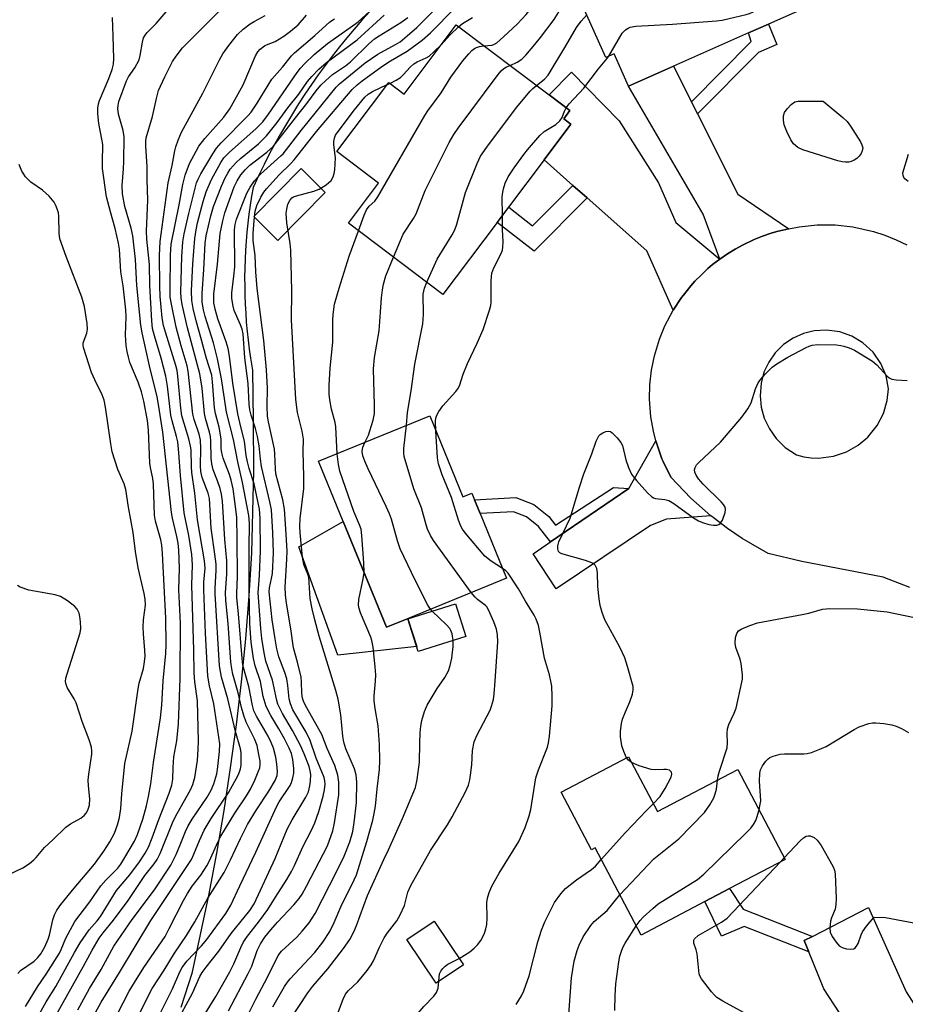
# Model space of a CAD drawing. Units: inches. Extents: x 1279763 to 1285763, y 517451 to 521452.
# Drawn here: x 1283056 to 1283278, y 518004 to 518250 of the extents above; entities that cross this region are included whole.
import ezdxf

# ---------------------------------------------------------------- set-up
doc = ezdxf.new("R2010")
doc.units = ezdxf.units.IN
doc.header["$MEASUREMENT"] = 0
for name, color, linetype in [('BLDG-Footprint', 5, 'Continuous'), ('CULTRL-Pad', 6, 'Continuous'), ('NTRL-Trees', 3, 'Continuous'), ('TRANS-Driveway', 251, 'Continuous'), ('TRANS-Non Street Sidewalk', 7, 'Continuous'), ('TRANS-Road', 130, 'Continuous'), ('Undefined', 1, 'Continuous')]:
    doc.layers.add(name, color=color, linetype=linetype)

msp = doc.modelspace()

# ---------------------------------------------------------------- linework, layer by layer
at = {"layer": 'BLDG-Footprint'}
for points, elevation in [([(1283249.73, 518280.68), (1283260.39, 518256.69), (1283243.86, 518249.34), (1283238.92, 518247.15), (1283220.1, 518238.79), (1283208.8, 518233.77), (1283205.18, 518241.91), (1283203.11, 518241), (1283196.54, 518255.79), (1283211.23, 518262.32), (1283207.25, 518271.28), (1283222.25, 518277.94), (1283225.76, 518270.03)], 320.45), ([(1283165.57, 518249.16), (1283188.93, 518231.59), (1283194.13, 518227.68), (1283192.57, 518225.6), (1283194.38, 518224.24), (1283187.67, 518215.33), (1283178.75, 518203.47), (1283175.88, 518199.65), (1283162.29, 518181.59), (1283138.58, 518199.42), (1283146.15, 518209.5), (1283135.67, 518217.38), (1283148.7, 518234.7), (1283152.53, 518231.82)], 317.98), ([(1283158.96, 518151.14), (1283167.27, 518130.86), (1283169.49, 518131.77), (1283170.17, 518130.09), (1283171.6, 518126.61), (1283178.22, 518110.45), (1283153.98, 518100.52), (1283148.14, 518098.13), (1283137.28, 518124.63), (1283131.1, 518139.73)], 319.86), ([(1283168.04, 518095.78), (1283156.11, 518092), (1283153.5, 518100.25), (1283165.43, 518104.03)], 329.27), ([(1283208.83, 518065.63), (1283216.06, 518051.89), (1283236.18, 518062.47), (1283248.04, 518039.92), (1283234.09, 518032.58), (1283227.92, 518029.34), (1283211.95, 518020.94), (1283200.46, 518042.78), (1283199.5, 518042.28), (1283191.91, 518056.73)], 327.69), ([(1283167.41, 518013.5), (1283160.57, 518008.9), (1283153.2, 518019.85), (1283160.05, 518024.45)], 321.85)]:
    msp.add_lwpolyline(points, close=True, dxfattribs=dict(at, elevation=elevation))
at = {"layer": 'CULTRL-Pad'}
for points in [[(1283132.79, 518207.16), (1283120.87, 518195.13), (1283114.85, 518201.09), (1283126.77, 518213.12)], [(1283137.28, 518124.63), (1283148.14, 518098.13), (1283153.98, 518100.52), (1283154.02, 518100.42), (1283153.5, 518100.25), (1283155.7, 518093.29), (1283135.94, 518091.13), (1283126.18, 518118.27)]]:
    msp.add_lwpolyline(points, close=True, dxfattribs=at)
at = {"layer": 'NTRL-Trees'}
msp.add_polyline3d([(1283143.93, 518252.49, 0), (1283141.97, 518250.32, 0), (1283140.04, 518248.12, 0), (1283138.16, 518245.88, 0), (1283136.31, 518243.62, 0), (1283134.51, 518241.32, 0), (1283132.74, 518238.98, 0), (1283131.02, 518236.62, 0), (1283129.34, 518234.23, 0), (1283127.69, 518231.81, 0), (1283126.1, 518229.36, 0), (1283124.54, 518226.89, 0), (1283123.03, 518224.38, 0), (1283121.56, 518221.85, 0), (1283120.14, 518219.3, 0), (1283118.76, 518216.72, 0), (1283117.43, 518214.12, 0), (1283116.14, 518211.49, 0), (1283114.71, 518208.43, 0), (1283114.32, 518206.2, 0), (1283113.97, 518203.96, 0), (1283113.65, 518201.72, 0), (1283113.38, 518199.47, 0), (1283113.15, 518197.21, 0), (1283112.95, 518194.95, 0), (1283112.8, 518192.69, 0), (1283112.69, 518190.43, 0), (1283112.61, 518188.16, 0), (1283112.57, 518185.9, 0), (1283112.58, 518183.63, 0), (1283112.62, 518181.37, 0), (1283112.7, 518179.1, 0), (1283112.83, 518176.84, 0), (1283112.99, 518174.58, 0), (1283113.19, 518172.32, 0), (1283113.43, 518170.07, 0), (1283113.71, 518167.82, 0), (1283114.03, 518165.57, 0), (1283114.51, 518162.61, 0), (1283114.75, 518149.97, 0), (1283114.76, 518137.33, 0), (1283114.32, 518116.8, 0), (1283113.63, 518105.98, 0), (1283112.75, 518095.19, 0), (1283111.68, 518084.4, 0), (1283110.42, 518073.64, 0), (1283108.98, 518062.91, 0), (1283107.35, 518052.19, 0), (1283105.53, 518041.51, 0), (1283103.53, 518030.87, 0), (1283099.34, 518011.33, 0), (1283096.54, 518002.79, 0)], dxfattribs=at)
at = {"layer": 'TRANS-Driveway'}
for points in [[(1283224.56, 518229.91), (1283226.11, 518226.84), (1283236.21, 518206.75), (1283248.97, 518198.03), (1283246, 518197.33), (1283244.54, 518196.91), (1283242.38, 518196.17), (1283240.27, 518195.32), (1283237.52, 518194.03), (1283235.52, 518192.94), (1283233.58, 518191.74), (1283231.7, 518190.45), (1283227.54, 518201.69), (1283208.8, 518233.77), (1283220.1, 518238.79)], [(1283231.7, 518190.45), (1283229.9, 518189.06), (1283228.73, 518188.08), (1283227.07, 518186.53), (1283225.47, 518184.9), (1283224.46, 518183.76), (1283222.55, 518181.4), (1283222.1, 518180.79), (1283220, 518177.62), (1283213.41, 518192.5), (1283198.46, 518205.76), (1283194.88, 518208.93), (1283187.67, 518215.33), (1283194.38, 518224.24), (1283192.57, 518225.6), (1283194.13, 518227.68), (1283188.93, 518231.59), (1283194.54, 518237.35), (1283206.45, 518225.11), (1283216.33, 518209.55), (1283220.66, 518199.58)], [(1283229.47, 518126.09), (1283218.33, 518125.21), (1283214.29, 518123.67), (1283190.65, 518107.77), (1283184.88, 518116.56), (1283189.21, 518119.51), (1283208.88, 518132.93), (1283215.67, 518144.84), (1283216.2, 518143.09), (1283217.19, 518140.34), (1283217.48, 518139.67), (1283219.4, 518135.73), (1283224.41, 518130.53)], [(1283292.6, 517995.64), (1283285.79, 517992.45), (1283279.13, 517988.99), (1283275.82, 517987.21), (1283274.18, 517986.28), (1283261.72, 518001.46), (1283257.74, 518007.44), (1283253.99, 518016.75), (1283252.86, 518019.56), (1283254.89, 518020.61), (1283268.97, 518027.87), (1283278.37, 518006.7), (1283281.63, 518001.63)]]:
    msp.add_lwpolyline(points, close=True, dxfattribs=at)
at = {"layer": 'TRANS-Non Street Sidewalk'}
for points in [[(1283226.11, 518226.84), (1283224.56, 518229.91), (1283239.51, 518245.01), (1283238.92, 518247.15), (1283243.86, 518249.34), (1283245.96, 518244.21), (1283241.37, 518242.27)], [(1283198.46, 518205.76), (1283185.17, 518192.4), (1283175.88, 518199.65), (1283178.76, 518203.47), (1283184.77, 518198.78), (1283194.88, 518208.93)], [(1283208.88, 518132.93), (1283189.21, 518119.51), (1283186.28, 518123.37), (1283183.26, 518125.79), (1283179.97, 518127.05), (1283171.6, 518126.61), (1283170.17, 518130.09), (1283180.53, 518130.64), (1283185.05, 518128.9), (1283188.84, 518125.87), (1283190.5, 518123.69), (1283205.04, 518133.2)], [(1283254.89, 518020.61), (1283252.86, 518019.56), (1283253.99, 518016.75), (1283237.76, 518023.1), (1283232.08, 518020.63), (1283227.92, 518029.34), (1283234.09, 518032.58), (1283237.52, 518027.39)]]:
    msp.add_lwpolyline(points, close=True, dxfattribs=at)
at = {"layer": 'TRANS-Road'}
msp.add_polyline3d([(1283279.36, 518108.1, 0), (1283272.62, 518110.71, 0), (1283252.28, 518114.61, 0), (1283243.79, 518116.63, 0), (1283237.33, 518120.38, 0), (1283233.62, 518122.9, 0), (1283230.04, 518125.61, 0), (1283229.47, 518126.09, 0), (1283224.41, 518130.53, 0), (1283219.4, 518135.73, 0), (1283217.48, 518139.67, 0), (1283217.19, 518140.34, 0), (1283216.2, 518143.09, 0), (1283215.67, 518144.84, 0), (1283215.03, 518147.31, 0), (1283214.41, 518150.91, 0), (1283214.09, 518155.28, 0), (1283214.17, 518158.93, 0), (1283214.57, 518162.56, 0), (1283215.29, 518166.14, 0), (1283216.56, 518170.34, 0), (1283217.94, 518173.72, 0), (1283220, 518177.62, 0), (1283222.1, 518180.79, 0), (1283222.55, 518181.4, 0), (1283224.46, 518183.76, 0), (1283225.47, 518184.9, 0), (1283227.07, 518186.53, 0), (1283228.73, 518188.08, 0), (1283229.9, 518189.06, 0), (1283231.7, 518190.45, 0), (1283233.58, 518191.74, 0), (1283235.52, 518192.94, 0), (1283237.52, 518194.03, 0), (1283240.27, 518195.32, 0), (1283242.38, 518196.17, 0), (1283244.54, 518196.91, 0), (1283246, 518197.33, 0), (1283248.97, 518198.03, 0), (1283251.56, 518198.55, 0), (1283256.06, 518199.02, 0), (1283260.58, 518199.01, 0), (1283265.08, 518198.53, 0), (1283270.24, 518197.38, 0), (1283273.1, 518196.44, 0), (1283275.9, 518195.3, 0), (1283278.61, 518193.98, 0)], dxfattribs=at)
msp.add_polyline3d([(1283254.6, 518140.61, 0), (1283256.46, 518140.55, 0), (1283260.17, 518141, 0), (1283263.41, 518142.09, 0), (1283266.39, 518143.77, 0), (1283268.77, 518145.77, 0), (1283271.12, 518148.67, 0), (1283272.7, 518151.71, 0), (1283273.67, 518154.99, 0), (1283273.99, 518157.91, 0), (1283273.36, 518161.18, 0), (1283272.07, 518164.25, 0), (1283270.1, 518167.08, 0), (1283267.55, 518169.46, 0), (1283264.75, 518171.13, 0), (1283261.77, 518172.18, 0), (1283258.45, 518172.64, 0), (1283255.33, 518172.44, 0), (1283252.66, 518171.77, 0), (1283250.06, 518170.62, 0), (1283247.66, 518168.99, 0), (1283245.59, 518166.95, 0), (1283243.94, 518164.6, 0), (1283242.76, 518162.07, 0), (1283242.02, 518159.32, 0), (1283241.78, 518156.17, 0), (1283242.06, 518153.34, 0), (1283242.84, 518150.52, 0), (1283244.11, 518147.85, 0), (1283245.8, 518145.44, 0), (1283248.1, 518143.2, 0), (1283250.93, 518141.33, 0), (1283252.75, 518140.87, 0)], close=True, dxfattribs=at)
at = {"layer": 'Undefined'}
for p, q in [((1283148.34, 518234.23, 314), (1283148.96, 518234.5, 314)), ((1283159.58, 518102.18, 318), (1283159.16, 518102.64, 318))]:
    msp.add_line(p, q, dxfattribs=at)
for points, elevation in [([(1283172.56, 518243.9), (1283174.55, 518244.11), (1283175.05, 518244.28), (1283175.76, 518244.7), (1283177.5, 518246.18), (1283180.95, 518249.44), (1283183.18, 518251.77), (1283184.25, 518253.08), (1283185.11, 518254.48), (1283188, 518261.02), (1283188.51, 518262.06), (1283189.1, 518263.01), (1283189.77, 518263.88), (1283190.6, 518264.75), (1283194.1, 518267.77), (1283196, 518268.95), (1283197.3, 518269.53), (1283201.56, 518270.79), (1283214.15, 518275.05), (1283215.18, 518275.27), (1283215.94, 518275.14)], 316), ([(1283179.11, 518238.98), (1283180.9, 518239.8), (1283182.05, 518240.56), (1283183.07, 518241.54), (1283185.33, 518244.23), (1283186.72, 518245.97), (1283190.14, 518250.55), (1283191.08, 518252.06), (1283193.2, 518256), (1283194.38, 518257.89), (1283195.43, 518259.17), (1283197.11, 518260.8), (1283198.25, 518261.73), (1283199.99, 518262.88), (1283201.18, 518263.5), (1283203.28, 518264.43), (1283204.92, 518265.01), (1283207.16, 518265.57), (1283208.57, 518265.84), (1283209.64, 518265.91)], 318), ([(1283203.87, 518241.33), (1283207.23, 518247.1), (1283208.01, 518247.92), (1283208.71, 518248.38), (1283209.22, 518248.6), (1283210.64, 518248.84), (1283219.81, 518249.36), (1283230.84, 518250.2), (1283232.31, 518250.38), (1283234.04, 518250.75), (1283238.32, 518251.78), (1283239.15, 518252.05), (1283239.86, 518252.39), (1283241.04, 518253.17), (1283247.88, 518258.32), (1283248.87, 518258.95), (1283249.9, 518259.4), (1283251.81, 518259.97), (1283253.82, 518260.17), (1283255.26, 518260.19), (1283258.96, 518259.91)], 322), ([(1283100.86, 517998.26), (1283105.38, 518005.5), (1283108.82, 518011.71), (1283109.85, 518013.73), (1283111.59, 518017.8), (1283112.23, 518019.09), (1283113.02, 518020.29), (1283116.29, 518024.5), (1283118.38, 518027.37), (1283120.28, 518030.48), (1283123.13, 518034.87), (1283124.28, 518036.84), (1283125.06, 518038.42), (1283127.15, 518043.08), (1283129.36, 518047.28), (1283130.19, 518049.06), (1283131.14, 518051.9), (1283132.22, 518055.74), (1283132.61, 518057.39), (1283132.72, 518058.78), (1283132.65, 518059.6), (1283132.47, 518060.42), (1283130.53, 518065.28), (1283128.98, 518069.74), (1283127.98, 518071.84), (1283124.68, 518077.4), (1283124.03, 518078.88), (1283123.75, 518080.18), (1283123.44, 518083.54), (1283123.16, 518085.2), (1283122.65, 518086.79), (1283121.13, 518090.68), (1283120.63, 518092.69), (1283120.2, 518095.25), (1283119.5, 518099.94), (1283118.71, 518106.97), (1283118.77, 518108.02), (1283119.34, 518110.35), (1283119.55, 518111.63), (1283119.79, 518116.79), (1283119.68, 518121.87), (1283119.29, 518127.53), (1283118.91, 518129.57), (1283116.83, 518138.39), (1283116.56, 518140.24), (1283116.22, 518143.58), (1283115.77, 518145.93), (1283115.27, 518147.96), (1283114.19, 518151.26), (1283113.89, 518152.63), (1283113.73, 518154.04), (1283113.45, 518159.23), (1283112.63, 518165.71), (1283112.19, 518171.72), (1283111.91, 518172.87), (1283111.53, 518173.99), (1283109.93, 518177.58), (1283109.67, 518178.66), (1283109.38, 518180.58), (1283109.35, 518181.97), (1283109.87, 518186.19), (1283110.08, 518188.5), (1283110.01, 518197.76), (1283110.16, 518199.1), (1283110.53, 518200.48), (1283113.14, 518206.95), (1283113.94, 518208.47), (1283115.02, 518210.07), (1283116.51, 518211.72), (1283121.65, 518216.29), (1283122.19, 518216.85), (1283126.73, 518222.7), (1283135.48, 518233.53), (1283136.37, 518234.38), (1283142.8, 518239.65), (1283145.95, 518241.81), (1283150.35, 518244.21), (1283151.56, 518244.95), (1283153.34, 518246.38), (1283155.76, 518248.55), (1283163.43, 518256.26)], 310), ([(1283083.11, 517995.14), (1283089.37, 518007.53), (1283092.37, 518012.13), (1283094.99, 518016.36), (1283098.03, 518020.82), (1283100.07, 518024.28), (1283103.31, 518030.2), (1283107.41, 518036.6), (1283109.06, 518039.78), (1283111.52, 518045.16), (1283113.32, 518048.7), (1283115.53, 518052.36), (1283118.67, 518057.01), (1283120.25, 518059.7), (1283120.73, 518060.92), (1283120.83, 518061.95), (1283120.67, 518063.83), (1283120.35, 518065.53), (1283119.77, 518067.81), (1283119.24, 518069.19), (1283118.48, 518070.8), (1283115.51, 518075.85), (1283114.86, 518077.2), (1283114.5, 518078.53), (1283113.59, 518083.25), (1283112.12, 518088.59), (1283111.92, 518090.28), (1283111, 518101.51), (1283110.61, 518105.46), (1283110.6, 518106.63), (1283110.8, 518110.86), (1283110.72, 518120.19), (1283110.58, 518125.73), (1283110.15, 518129.67), (1283109.67, 518132.79), (1283109.2, 518135.02), (1283108.77, 518136.39), (1283107.22, 518140.54), (1283106.84, 518141.86), (1283106.72, 518142.91), (1283106.66, 518145.28), (1283106.53, 518146.39), (1283106.15, 518148.27), (1283105.29, 518151.68), (1283105.04, 518153.12), (1283104.53, 518159.63), (1283104.31, 518161.32), (1283102.98, 518165.55), (1283101.63, 518170.74), (1283100.4, 518174.92), (1283099.7, 518178.04), (1283099.35, 518180.04), (1283099.26, 518182.52), (1283099.59, 518189.23), (1283100.05, 518195.58), (1283100.38, 518197.76), (1283100.78, 518199.55), (1283102.19, 518204.9), (1283102.96, 518207.32), (1283104.28, 518210.41), (1283106.61, 518214.66), (1283107.37, 518215.79), (1283108.76, 518217.25), (1283115.39, 518223.11), (1283117.14, 518224.84), (1283118.58, 518226.76), (1283125.73, 518237.25), (1283126.56, 518238.31), (1283127.54, 518239.36), (1283130.01, 518241.7), (1283133.37, 518244.46), (1283141.02, 518249.97), (1283146.61, 518255.03)], 304), ([(1283057.61, 518002.99), (1283060.64, 518007.99), (1283062.82, 518011.17), (1283066.16, 518016.38), (1283066.6, 518017.31), (1283067.74, 518020.2), (1283070, 518024.37), (1283073.75, 518029.25), (1283076.5, 518033.27), (1283077.77, 518034.74), (1283080.74, 518037.7), (1283081.55, 518038.74), (1283082.32, 518039.96), (1283084.93, 518044.47), (1283085.73, 518046.14), (1283087.05, 518049.99), (1283087.95, 518053.38), (1283088.48, 518055.7), (1283089.06, 518058.87), (1283089.74, 518064.19), (1283091.5, 518075.44), (1283091.85, 518078.59), (1283092.14, 518084.65), (1283092.84, 518091.58), (1283092.9, 518093.82), (1283092.84, 518100.38), (1283092.01, 518116.59), (1283091.83, 518118.68), (1283091.59, 518120.04), (1283090.22, 518124.71), (1283089.95, 518126.2), (1283089.7, 518134.02), (1283089.55, 518135.42), (1283089, 518138.14), (1283088.84, 518139.29), (1283088.45, 518147.55), (1283088.22, 518149.96), (1283087.31, 518154.85), (1283086.73, 518157.14), (1283085.88, 518159.61), (1283083.83, 518164.49), (1283083.42, 518165.85), (1283083.09, 518167.29), (1283082.9, 518168.74), (1283082.72, 518171.37), (1283082.86, 518176.01), (1283082.82, 518177.74), (1283082.16, 518183.77), (1283081.56, 518187.28), (1283081.19, 518192.89), (1283080.92, 518194.45), (1283080.09, 518198.11), (1283078.91, 518202.26), (1283077.98, 518206.03), (1283076.96, 518213.13), (1283076.92, 518214.72), (1283077.01, 518219.13), (1283076.81, 518220.54), (1283076.02, 518224.47), (1283075.78, 518226.84), (1283075.75, 518228.32), (1283075.9, 518229.37), (1283076.15, 518230.18), (1283078.55, 518235.76), (1283079.35, 518237.94), (1283079.69, 518239.31), (1283079.76, 518240.71), (1283079.65, 518246.37), (1283079.41, 518251.04)], 292), ([(1283061.18, 518001.18), (1283062.82, 518004.17), (1283065.21, 518008.01), (1283069.91, 518016.6), (1283071.32, 518018.97), (1283073.6, 518022.22), (1283075.64, 518024.51), (1283076.47, 518025.62), (1283080.48, 518032.08), (1283083.81, 518036.02), (1283086.19, 518039.27), (1283087.63, 518041.45), (1283088.43, 518043), (1283089.39, 518045.29), (1283091.06, 518049.95), (1283093.67, 518056.54), (1283094.32, 518058.52), (1283094.57, 518060.02), (1283094.66, 518062.92), (1283094.85, 518065.6), (1283095.55, 518069.67), (1283096.01, 518073.93), (1283096.44, 518085.23), (1283096.47, 518099.11), (1283096.07, 518107.51), (1283096.22, 518112.92), (1283096.05, 518117.47), (1283095.88, 518119.17), (1283095.59, 518120.87), (1283094.52, 518125.44), (1283094.26, 518126.89), (1283092.1, 518147.02), (1283091.01, 518153.98), (1283090.61, 518155.93), (1283088.7, 518163.68), (1283086.87, 518171.97), (1283086.52, 518173.9), (1283085.53, 518183.8), (1283085.2, 518190.3), (1283084.57, 518196.31), (1283084.16, 518198.23), (1283082.53, 518203.6), (1283081.93, 518206.78), (1283081.87, 518208.92), (1283082.23, 518213.08), (1283082.31, 518214.88), (1283082.34, 518221.1), (1283082.1, 518222.66), (1283080.98, 518226.78), (1283080.79, 518228.21), (1283080.84, 518228.94), (1283081.06, 518229.94), (1283082.92, 518235.15), (1283083.43, 518236.12), (1283085.08, 518238.43), (1283086.09, 518240.41), (1283086.38, 518241.49), (1283086.93, 518244.86), (1283087.25, 518245.91), (1283087.64, 518246.61), (1283088.16, 518247.25), (1283090.36, 518249.52), (1283093.41, 518252.99)], 294), ([(1283065.46, 518001.17), (1283072.19, 518013.15), (1283074.31, 518017.14), (1283076.13, 518020.14), (1283077.08, 518021.46), (1283079.68, 518024.7), (1283083.36, 518029.64), (1283087.58, 518035.89), (1283089.93, 518038.83), (1283090.65, 518039.87), (1283091.4, 518041.42), (1283094.66, 518049.46), (1283095.65, 518051.42), (1283099.02, 518057.37), (1283099.6, 518058.73), (1283100.1, 518060.41), (1283100.78, 518064.68), (1283100.95, 518067.54), (1283100.97, 518069.57), (1283100.77, 518079.66), (1283100.09, 518084.47), (1283099.93, 518086.73), (1283099.83, 518092.41), (1283099.31, 518108.64), (1283099.5, 518113.75), (1283099.37, 518116.35), (1283098.58, 518121.14), (1283097.62, 518125.55), (1283097.42, 518126.8), (1283096.49, 518136.17), (1283096.11, 518141.88), (1283095.8, 518144.64), (1283095.53, 518145.93), (1283094.41, 518149.91), (1283094.11, 518151.28), (1283093.24, 518158.57), (1283092.79, 518161.08), (1283091.66, 518165.6), (1283089.94, 518171.19), (1283089.51, 518173.03), (1283089.33, 518174.97), (1283088.8, 518183.85), (1283088.74, 518189.05), (1283088.07, 518195.44), (1283087.99, 518197.46), (1283088.28, 518205.24), (1283088.14, 518210.42), (1283088.13, 518213.67), (1283087.8, 518218.78), (1283087.8, 518219.95), (1283087.9, 518220.82), (1283089.45, 518226.21), (1283090.44, 518230.72), (1283091, 518232.71), (1283092.57, 518236.15), (1283094.47, 518239.96), (1283095.39, 518241.36), (1283097.03, 518243.38), (1283106.22, 518252.6)], 296), ([(1283070.74, 518002.16), (1283072.23, 518004.92), (1283073.69, 518007.5), (1283076.6, 518012.29), (1283079.75, 518018.18), (1283084.4, 518024.82), (1283090, 518032.24), (1283094.03, 518038.48), (1283095.4, 518041.15), (1283096.6, 518044.01), (1283097.72, 518046.93), (1283098.4, 518048.36), (1283099.42, 518049.99), (1283103.2, 518055.55), (1283104.18, 518057.23), (1283104.84, 518058.83), (1283105.58, 518061.33), (1283105.78, 518062.49), (1283106.25, 518066.93), (1283106.32, 518068.93), (1283104.84, 518078.94), (1283103.72, 518083.41), (1283103.36, 518085.84), (1283102.75, 518096.65), (1283102.3, 518107.48), (1283102.33, 518109.4), (1283102.66, 518112.93), (1283102.54, 518114.79), (1283100.78, 518125.08), (1283100.11, 518131.75), (1283099.3, 518136.9), (1283099.21, 518138.37), (1283099.13, 518142.59), (1283099.03, 518143.53), (1283098.6, 518145.39), (1283096.82, 518151.11), (1283096.55, 518153.08), (1283095.86, 518161.07), (1283095.67, 518162.53), (1283095.36, 518163.77), (1283092.7, 518172.12), (1283092.25, 518173.77), (1283091.92, 518175.7), (1283091.39, 518181.05), (1283091.28, 518183.67), (1283091.25, 518191.31), (1283091.39, 518194.81), (1283093.44, 518209.59), (1283094.41, 518213.92), (1283095.03, 518217.55), (1283095.3, 518218.6), (1283095.89, 518220.26), (1283096.77, 518222.23), (1283102.12, 518232.06), (1283106.23, 518240.44), (1283107.14, 518241.9), (1283108.61, 518244), (1283110.8, 518246.72), (1283112.24, 518248.06), (1283113.99, 518249.46), (1283114.96, 518250.05), (1283117.73, 518251.52)], 298), ([(1283075.2, 518001.51), (1283076.62, 518004.1), (1283081.23, 518011.57), (1283089.03, 518024.57), (1283099.23, 518039.92), (1283099.87, 518041.24), (1283101.23, 518044.69), (1283102.45, 518047.24), (1283104.22, 518050.14), (1283108.57, 518056.74), (1283110.94, 518061.06), (1283111.3, 518061.84), (1283111.56, 518062.65), (1283111.69, 518063.5), (1283111.73, 518065.24), (1283111.68, 518066.7), (1283111.54, 518067.67), (1283110.26, 518071.95), (1283108.33, 518080.15), (1283106.78, 518085.63), (1283106.28, 518088.42), (1283105.2, 518106.48), (1283105.19, 518107.95), (1283105.43, 518112.33), (1283105.4, 518113.97), (1283105.14, 518116.42), (1283104.21, 518122.94), (1283103.73, 518130.4), (1283103.4, 518131.78), (1283101.93, 518135.7), (1283101.55, 518137.16), (1283101.47, 518138.56), (1283101.6, 518142.97), (1283101.48, 518145.02), (1283101.15, 518146.54), (1283099.94, 518150.19), (1283099.59, 518151.58), (1283098.44, 518162.35), (1283098.13, 518163.67), (1283096.66, 518168.67), (1283095.38, 518173.39), (1283094.21, 518179.12), (1283093.94, 518180.89), (1283093.89, 518182.75), (1283094.02, 518191.44), (1283094.16, 518194.15), (1283096.13, 518204.03), (1283097.06, 518209.14), (1283097.65, 518211.5), (1283098.76, 518214.37), (1283100.4, 518217.54), (1283101.11, 518218.74), (1283102.62, 518220.68), (1283107.39, 518226.05), (1283108.86, 518228.14), (1283112.2, 518234.13), (1283115.33, 518241.43), (1283115.89, 518242.43), (1283116.45, 518243.07), (1283117.56, 518243.95), (1283118.04, 518244.19), (1283120.23, 518244.97), (1283122.4, 518246.33), (1283124.04, 518247.55), (1283125.96, 518249.18), (1283128.1, 518251.6)], 300), ([(1283091.23, 518000.92), (1283094.46, 518007.44), (1283096.31, 518011.68), (1283096.89, 518012.84), (1283098.12, 518014.43), (1283101.74, 518018.26), (1283103.11, 518019.84), (1283107.84, 518026.36), (1283109.15, 518028.43), (1283111.35, 518033.31), (1283115.38, 518041.74), (1283120.56, 518053.08), (1283121.26, 518054.33), (1283123.97, 518058.44), (1283124.34, 518059.23), (1283124.67, 518060.37), (1283124.88, 518061.53), (1283124.89, 518062.67), (1283124.65, 518064.95), (1283124.31, 518066.49), (1283123.75, 518067.81), (1283122.55, 518070.17), (1283121.16, 518072.66), (1283119.15, 518075.97), (1283117.97, 518078.28), (1283117.25, 518080.75), (1283116.51, 518084.55), (1283115.21, 518088.45), (1283114.76, 518090.32), (1283114.2, 518094.35), (1283113.89, 518098.99), (1283113.69, 518107.35), (1283113.67, 518117.97), (1283113.76, 518124.19), (1283113.65, 518126.13), (1283112.06, 518134.42), (1283110.88, 518139.6), (1283109.75, 518145.2), (1283108.06, 518152.09), (1283107.5, 518155.44), (1283106.79, 518160.41), (1283105.75, 518165.42), (1283104.75, 518169.44), (1283102.7, 518176.02), (1283102.24, 518177.7), (1283101.94, 518179.63), (1283101.9, 518181.83), (1283102.34, 518187.86), (1283102.66, 518194.41), (1283102.89, 518196.3), (1283104.13, 518201.32), (1283104.79, 518203.62), (1283106.78, 518208.75), (1283107.69, 518210.8), (1283108.33, 518211.98), (1283108.96, 518212.95), (1283110.47, 518214.68), (1283111.55, 518215.67), (1283116.07, 518219.33), (1283118.07, 518221.34), (1283120.72, 518224.72), (1283123.4, 518228.38), (1283126.18, 518231.78), (1283128.36, 518234.96), (1283129.43, 518236.26), (1283131.21, 518238.08), (1283133.13, 518239.76), (1283140.75, 518245.42), (1283147.56, 518251.62)], 306), ([(1283095.23, 517998.53), (1283099.53, 518006.38), (1283101.36, 518010.53), (1283101.94, 518011.55), (1283102.91, 518012.9), (1283106.13, 518016.91), (1283109.19, 518021.36), (1283113.85, 518027.08), (1283115, 518028.73), (1283120.2, 518040.1), (1283123.24, 518047.47), (1283124.47, 518049.79), (1283127.94, 518055.49), (1283128.54, 518056.83), (1283128.95, 518058.39), (1283129.08, 518059.51), (1283129.13, 518061.23), (1283129.03, 518062.09), (1283128.74, 518063.2), (1283127.53, 518066.38), (1283126.59, 518068.44), (1283124.57, 518072.26), (1283122.1, 518076.46), (1283120.93, 518078.86), (1283120.56, 518080.08), (1283119.99, 518082.97), (1283119.53, 518084.85), (1283117.9, 518089.63), (1283117.46, 518091.74), (1283116.88, 518095.34), (1283116.59, 518097.83), (1283116, 518106.77), (1283116.29, 518111.06), (1283116.51, 518117.28), (1283116.49, 518125.48), (1283116.32, 518127.77), (1283114.97, 518134.12), (1283113.73, 518137.95), (1283113.28, 518139.59), (1283112.98, 518141.22), (1283112.52, 518144.8), (1283111.58, 518148.36), (1283110.86, 518151.67), (1283109.63, 518159.34), (1283108.78, 518166.12), (1283108.45, 518168.06), (1283107.97, 518169.68), (1283105.85, 518175.42), (1283105.16, 518177.87), (1283104.85, 518179.51), (1283104.85, 518181.67), (1283105.75, 518189.16), (1283106.46, 518196.86), (1283107.09, 518200.05), (1283107.64, 518202.05), (1283109.93, 518208.56), (1283110.69, 518210.1), (1283111.63, 518211.57), (1283112.71, 518212.86), (1283113.9, 518214), (1283118.14, 518217.25), (1283119.7, 518218.68), (1283125.28, 518225.9), (1283128.15, 518229.46), (1283130.47, 518232.63), (1283131.7, 518234.08), (1283132.91, 518235.26), (1283134.63, 518236.73), (1283137.82, 518238.9), (1283139.13, 518239.92), (1283143.72, 518244.39), (1283145.15, 518245.64), (1283146.3, 518246.41), (1283151.73, 518249.74), (1283153.5, 518251.01)], 308), ([(1283108.51, 518001.92), (1283113.48, 518011.3), (1283114.36, 518013.17), (1283115.71, 518017.03), (1283116.56, 518018.75), (1283117.61, 518020.37), (1283119.1, 518022.26), (1283120.82, 518024.2), (1283124.89, 518028.48), (1283126.22, 518030.1), (1283126.99, 518031.23), (1283128.08, 518033.16), (1283133.34, 518043.3), (1283134.7, 518047.09), (1283135.11, 518049.11), (1283136.17, 518056.08), (1283136.16, 518059.31), (1283135.95, 518061.03), (1283135.2, 518063.46), (1283133.29, 518067.75), (1283131.9, 518071.24), (1283127.86, 518078.51), (1283127.36, 518079.56), (1283127.11, 518080.3), (1283126.88, 518081.58), (1283126.86, 518084.47), (1283126.73, 518085.64), (1283125.82, 518089.38), (1283124.8, 518092.97), (1283124.12, 518097.7), (1283123.06, 518104.17), (1283122.83, 518106.25), (1283122.77, 518108.14), (1283123.18, 518115.16), (1283123.19, 518117.16), (1283123, 518121.48), (1283122.55, 518127.7), (1283122.18, 518130.03), (1283120.43, 518136.63), (1283120.27, 518137.88), (1283120.15, 518141.56), (1283120.04, 518142.75), (1283118.53, 518149.62), (1283118.29, 518151.03), (1283118.18, 518153.56), (1283118.33, 518158.06), (1283118.03, 518162.69), (1283117.35, 518170.03), (1283115.69, 518183.03), (1283115.38, 518187.26), (1283115.22, 518191.31), (1283114.75, 518195.14), (1283114.69, 518196.88), (1283114.94, 518200.12), (1283115.21, 518202.46), (1283115.61, 518203.87), (1283116.63, 518205.95), (1283117.38, 518207.18), (1283118.01, 518208.02), (1283121.23, 518211.59), (1283124.06, 518214.34), (1283124.97, 518215.33), (1283130.61, 518222.41), (1283139.55, 518232.97), (1283140.74, 518234.12), (1283142.03, 518235.17), (1283146.94, 518238.73), (1283149.12, 518240.14), (1283153.34, 518242.54), (1283157.08, 518245.34), (1283159.17, 518247.15), (1283165.34, 518253.41)], 312), ([(1283166.17, 518248.71), (1283167.2, 518249.51), (1283169.67, 518251.05)], 314), ([(1283185.76, 518233.98), (1283187.72, 518235.53), (1283188.64, 518236.58), (1283193.12, 518243.94), (1283195.73, 518248.48), (1283196.93, 518250.06), (1283198.35, 518251.71)], 320), ([(1283079, 517997.96), (1283083.62, 518006.87), (1283084.93, 518009.08), (1283087.28, 518012.78), (1283092.61, 518020.55), (1283093.69, 518022.56), (1283097.24, 518029.64), (1283098.22, 518031.39), (1283099.45, 518033.21), (1283101.55, 518035.94), (1283103.1, 518038.28), (1283103.75, 518039.54), (1283105.87, 518044.24), (1283106.63, 518045.72), (1283110.14, 518051.51), (1283113.06, 518055.83), (1283114.04, 518057.48), (1283115.14, 518059.75), (1283116, 518061.85), (1283116.35, 518062.91), (1283116.47, 518063.72), (1283116.45, 518064.55), (1283116.17, 518066.24), (1283115.68, 518068.47), (1283115.07, 518070.12), (1283112.98, 518074.36), (1283112.34, 518076), (1283111.75, 518077.96), (1283110.91, 518081.68), (1283109.61, 518086.36), (1283109.32, 518087.7), (1283109.13, 518089.4), (1283108.48, 518099.07), (1283107.83, 518104.83), (1283107.8, 518106.82), (1283108.09, 518111.41), (1283108.08, 518114.76), (1283107.59, 518120.09), (1283107.02, 518129.72), (1283106.74, 518131.47), (1283106.41, 518132.9), (1283105.77, 518134.82), (1283104.71, 518137.58), (1283104.32, 518139.12), (1283104.18, 518140.51), (1283104.1, 518144.82), (1283104.01, 518145.96), (1283103.77, 518147.08), (1283102.76, 518150.45), (1283102.47, 518151.75), (1283101.89, 518158.08), (1283101.37, 518161.63), (1283098.25, 518173.24), (1283096.94, 518179.01), (1283096.64, 518180.73), (1283096.58, 518182.12), (1283096.83, 518191.08), (1283097.1, 518194.77), (1283097.43, 518196.81), (1283098.54, 518201.85), (1283100.52, 518209.54), (1283100.9, 518210.5), (1283101.59, 518211.78), (1283104.57, 518216.81), (1283105.52, 518218.28), (1283106.66, 518219.55), (1283113.35, 518226.34), (1283114.18, 518227.27), (1283115.75, 518229.57), (1283119.41, 518235.53), (1283122.08, 518238.56), (1283124.28, 518241.4), (1283125.11, 518242.18), (1283130.2, 518246.47), (1283133.9, 518249.91), (1283135.06, 518250.72)], 302), ([(1283161.8, 518244.14), (1283164.13, 518246.7), (1283166.17, 518248.71)], 314), ([(1283141.13, 518197.5), (1283142.51, 518201.45), (1283143.09, 518202.77), (1283143.76, 518203.7), (1283145.17, 518204.99), (1283146, 518206.05), (1283157.78, 518226.45), (1283158.52, 518227.58), (1283161.8, 518232.14), (1283164.27, 518236.07), (1283167.28, 518240.13), (1283168.76, 518241.92), (1283169.55, 518242.75), (1283170.21, 518243.26), (1283170.7, 518243.51), (1283171.43, 518243.74), (1283172.56, 518243.9)], 316), ([(1283148.96, 518234.5), (1283150.58, 518235.27), (1283151.67, 518235.98), (1283152.43, 518236.69), (1283154.03, 518238.59), (1283154.95, 518239.37), (1283155.8, 518239.87), (1283158.1, 518240.87), (1283158.8, 518241.32), (1283160.07, 518242.45), (1283161.8, 518244.14)], 314), ([(1283193.19, 518228.39), (1283193.96, 518229.4), (1283197.59, 518233.31), (1283201.28, 518238.18), (1283203.38, 518240.65), (1283203.87, 518241.33)], 322), ([(1283149.85, 518190.94), (1283152.31, 518196.71), (1283154.87, 518200.58), (1283155.59, 518201.79), (1283157.86, 518207.64), (1283163.88, 518219.64), (1283164.99, 518221.7), (1283166.08, 518223.3), (1283176.12, 518236.76), (1283176.92, 518237.64), (1283177.57, 518238.22), (1283178.24, 518238.62), (1283179.11, 518238.98)], 318), ([(1283113.48, 518001.01), (1283115.39, 518004.84), (1283118.32, 518010.42), (1283120.96, 518015.84), (1283121.81, 518016.92), (1283125.65, 518020.44), (1283127.02, 518021.88), (1283128.72, 518024.04), (1283130.22, 518026.37), (1283135.71, 518036.99), (1283137.5, 518040.69), (1283138.95, 518044.29), (1283139.67, 518046.87), (1283140.04, 518049.13), (1283140.59, 518054.14), (1283140.69, 518059.28), (1283140.53, 518061.14), (1283140.08, 518062.63), (1283137.98, 518067.66), (1283137.45, 518069.3), (1283137.18, 518070.81), (1283136.67, 518076.14), (1283135.99, 518080.05), (1283135.4, 518082.26), (1283131.27, 518095.85), (1283130.16, 518099.97), (1283129.5, 518102.78), (1283129.03, 518105.32), (1283128.66, 518110.65), (1283128.45, 518111.46), (1283127.45, 518113.82), (1283127.1, 518115.69), (1283126.46, 518121.79), (1283126.39, 518123.41), (1283126.5, 518125.41), (1283127.38, 518132.95), (1283127.39, 518135.92), (1283127.22, 518142.16), (1283127.29, 518145.29), (1283127.03, 518147.27), (1283125.82, 518151.94), (1283125.42, 518155.27), (1283124.34, 518175.22), (1283124.38, 518182.45), (1283124.19, 518192.64), (1283124, 518194.37), (1283123.14, 518199.55), (1283122.98, 518201.95), (1283123.11, 518202.98), (1283123.43, 518204.18), (1283123.87, 518205.14), (1283124.41, 518205.76), (1283124.85, 518206.03), (1283125.59, 518206.33), (1283129.88, 518207.5), (1283131.29, 518207.99), (1283132.98, 518209.05), (1283134.25, 518210.16), (1283134.8, 518211.07), (1283135.02, 518211.91), (1283135.14, 518212.8), (1283135.33, 518215.8), (1283134.93, 518219.05), (1283134.91, 518219.92), (1283135.06, 518220.77), (1283135.39, 518221.54), (1283136, 518222.45), (1283140.1, 518227.85), (1283142.74, 518231.07), (1283143.53, 518231.77), (1283144.64, 518232.49), (1283148.34, 518234.23)], 314), ([(1283158.23, 518184.65), (1283160.85, 518190.42), (1283164.59, 518196.49), (1283165.29, 518197.8), (1283165.75, 518199.19), (1283167.91, 518207.15), (1283170.89, 518214.42), (1283171.74, 518216.24), (1283173.28, 518218.53), (1283180.71, 518228.49), (1283184.18, 518232.55), (1283184.8, 518233.18), (1283185.76, 518233.98)], 320), ([(1283177.2, 518201.41), (1283177.17, 518206.05), (1283177.26, 518207.21), (1283177.46, 518208.06), (1283177.92, 518209.45), (1283178.64, 518211.05), (1283180.1, 518213.31), (1283182.54, 518216.7), (1283183.47, 518217.86), (1283186.61, 518221.42), (1283187.68, 518222.4), (1283190.62, 518224.19), (1283191.6, 518225.08), (1283192.14, 518225.94), (1283192.73, 518227.54), (1283193.19, 518228.39)], 322), ([(1283278.88, 518209.89), (1283278.09, 518210.54), (1283277.82, 518210.93), (1283277.65, 518211.38), (1283277.6, 518212.09), (1283278.99, 518216.74)], 324), ([(1283055.68, 518011.3), (1283056.39, 518012.04), (1283059.77, 518014.36), (1283060.74, 518015.29), (1283061.44, 518016.2), (1283062.47, 518018), (1283063.35, 518019.87), (1283063.68, 518020.95), (1283064.49, 518024.74), (1283064.93, 518026), (1283065.51, 518027.17), (1283066.5, 518028.59), (1283069.81, 518032.72), (1283074.92, 518038.69), (1283077.29, 518041.95), (1283078.79, 518044.32), (1283079.92, 518046.48), (1283080.71, 518048.55), (1283081.23, 518050.42), (1283081.53, 518052.7), (1283081.78, 518056.34), (1283082.51, 518063.96), (1283084.35, 518072.09), (1283085.85, 518082.67), (1283086.15, 518084.13), (1283087.19, 518087.8), (1283087.49, 518089.47), (1283087.62, 518090.88), (1283087.59, 518092.29), (1283087.19, 518096.44), (1283087.11, 518098.15), (1283087.21, 518100), (1283087.69, 518103.64), (1283087.65, 518105.13), (1283087.38, 518106.58), (1283085.86, 518113.03), (1283085.2, 518117.15), (1283084.66, 518121.91), (1283083.49, 518128.2), (1283082.75, 518132.65), (1283082.33, 518134.09), (1283080.75, 518137.69), (1283079.39, 518142.13), (1283079.02, 518144.11), (1283077.7, 518153.34), (1283077.35, 518155.04), (1283076.84, 518156.4), (1283074.99, 518160.12), (1283074.16, 518162.03), (1283072.19, 518168.28), (1283072.09, 518168.8), (1283072.12, 518169.41), (1283073, 518171.86), (1283073.15, 518172.88), (1283073.06, 518174.3), (1283072.39, 518178.58), (1283071.76, 518180.92), (1283067.82, 518191.11), (1283066.28, 518195.53), (1283066.06, 518196.95), (1283065.98, 518201.23), (1283065.87, 518202), (1283065.63, 518202.83), (1283065.22, 518203.91), (1283064.83, 518204.67), (1283063.56, 518206.18), (1283061.91, 518207.74), (1283059.01, 518209.73), (1283057.67, 518211.1), (1283057.18, 518211.76), (1283056.75, 518212.52), (1283056.04, 518214.14)], 290), ([(1283160.5, 518147.38), (1283160.42, 518149.77), (1283160.52, 518150.51), (1283160.77, 518151.27), (1283161.29, 518152.26), (1283162.22, 518153.68), (1283165.48, 518157.26), (1283166, 518157.93), (1283166.41, 518158.66), (1283167.39, 518161.61), (1283168.43, 518164.23), (1283170.84, 518169.34), (1283172.36, 518172.8), (1283173.94, 518177.62), (1283174.25, 518178.77), (1283174.36, 518179.62), (1283174.4, 518185.07), (1283174.58, 518186.94), (1283175.06, 518188.26), (1283176.91, 518191.87), (1283177.18, 518192.66), (1283177.33, 518193.46), (1283177.41, 518194.8), (1283177.24, 518197.83), (1283177.2, 518201.41)], 322), ([(1283135.76, 518141.64), (1283135.47, 518148.35), (1283135.24, 518149.45), (1283134.32, 518152.79), (1283133.91, 518155.12), (1283133.75, 518156.56), (1283133.78, 518158.82), (1283134.03, 518163.12), (1283134.72, 518169.58), (1283134.67, 518175.13), (1283134.74, 518176.58), (1283135.12, 518179.17), (1283136.26, 518183.12), (1283138.81, 518191.14), (1283141.13, 518197.5)], 316), ([(1283142.68, 518144.47), (1283143.59, 518146.27), (1283143.99, 518147.34), (1283144.77, 518150.06), (1283145.09, 518151.73), (1283145.13, 518153.78), (1283144.84, 518162.95), (1283145.15, 518165.72), (1283146.29, 518172.47), (1283146.67, 518177.17), (1283146.85, 518180.75), (1283147.09, 518182.74), (1283147.35, 518184.12), (1283147.96, 518186.22), (1283149.85, 518190.94)], 318), ([(1283153.14, 518148.76), (1283153.37, 518152.01), (1283154.29, 518157.38), (1283155.23, 518164.06), (1283157.24, 518174.24), (1283157.43, 518176.54), (1283157.34, 518181.64), (1283157.64, 518183.14), (1283158.23, 518184.65)], 320), ([(1283208.32, 518065.36), (1283207.59, 518067), (1283207.15, 518068.41), (1283206.82, 518070.66), (1283206.8, 518072.06), (1283207.06, 518074), (1283207.32, 518075.09), (1283208.03, 518076.94), (1283209.12, 518079.45), (1283209.8, 518081.34), (1283210, 518082.44), (1283209.93, 518083.27), (1283208.57, 518088.28), (1283207.84, 518090.48), (1283206.61, 518093.12), (1283202.9, 518099.94), (1283202.17, 518101.85), (1283201.7, 518103.56), (1283201.43, 518105.24), (1283201.12, 518108.34), (1283201, 518111.74), (1283200.83, 518112.82), (1283200.41, 518113.67), (1283200.09, 518114.01), (1283199.65, 518114.3), (1283198.06, 518114.88), (1283192.05, 518116.57), (1283191.58, 518116.8), (1283191.23, 518117.11), (1283191.05, 518117.75), (1283191.09, 518118.51), (1283191.33, 518119.57), (1283194.15, 518125.5), (1283196.51, 518133.25), (1283197.62, 518136.55), (1283199.58, 518141.63), (1283200.69, 518144.82), (1283201.34, 518146.11), (1283201.71, 518146.49), (1283202.38, 518146.9), (1283203.11, 518147.19), (1283203.84, 518147.3), (1283204.3, 518147.19), (1283204.74, 518146.9), (1283205.95, 518145.65), (1283206.87, 518144.48), (1283207.26, 518143.72), (1283208.1, 518140.07), (1283208.83, 518138.14), (1283209.57, 518136.54), (1283210.06, 518135.81), (1283210.81, 518134.91), (1283213.58, 518131.83), (1283214.62, 518130.83), (1283215.08, 518130.55), (1283215.6, 518130.4), (1283217.88, 518130.19), (1283218.94, 518129.9), (1283220.16, 518129.18), (1283225.07, 518125.57), (1283226.33, 518124.84), (1283227.36, 518124.39), (1283228.94, 518123.88), (1283230.07, 518123.73), (1283230.91, 518123.75), (1283231.42, 518123.87), (1283231.82, 518124.13), (1283232.39, 518125.01), (1283233.06, 518126.87), (1283233.13, 518127.68), (1283233.01, 518128.22), (1283232.62, 518128.92), (1283232.05, 518129.59), (1283227.56, 518133.98), (1283226.36, 518135.31), (1283225.74, 518136.27), (1283225.4, 518137.02), (1283225.32, 518137.63), (1283225.48, 518138.22), (1283225.84, 518138.81), (1283226.42, 518139.45), (1283231.84, 518144.53), (1283237.24, 518150.83), (1283238.71, 518152.93), (1283239.55, 518154.39), (1283240.65, 518157.88), (1283241.3, 518159.38), (1283241.95, 518160.32), (1283243.13, 518161.64), (1283244.78, 518163.32), (1283245.95, 518164.18), (1283248.71, 518165.83), (1283253.36, 518168.3), (1283254.11, 518168.62), (1283254.86, 518168.84), (1283256.25, 518168.98), (1283260.93, 518168.91), (1283262.03, 518168.8), (1283262.8, 518168.63), (1283264.14, 518168.16), (1283265.44, 518167.56), (1283269.99, 518164.88), (1283271.07, 518163.94), (1283273.54, 518161.19), (1283274.14, 518160.69), (1283274.79, 518160.34), (1283275.86, 518160.12), (1283278.7, 518159.98)], 324), ([(1283169.39, 518106.83), (1283159.91, 518119.85), (1283159.14, 518121.11), (1283158.45, 518122.71), (1283158.07, 518123.82), (1283156.88, 518128.08), (1283154.99, 518132.8), (1283152.54, 518140.96), (1283152.44, 518141.81), (1283152.49, 518142.96), (1283153.14, 518148.76)], 320), ([(1283177.22, 518112.89), (1283174.41, 518114.67), (1283172.79, 518115.95), (1283167.89, 518121.81), (1283167.19, 518122.75), (1283166.78, 518123.46), (1283166.17, 518125.01), (1283164.46, 518130.66), (1283162.09, 518136.31), (1283161.19, 518139.13), (1283160.93, 518140.57), (1283160.5, 518147.38)], 322), ([(1283159.16, 518102.64), (1283158.48, 518103.65), (1283157.67, 518105.22), (1283154.4, 518111.85), (1283151.57, 518117.8), (1283150.85, 518119.76), (1283149.39, 518125.22), (1283148.9, 518126.57), (1283148.08, 518128.43), (1283143.51, 518137.88), (1283142.67, 518139.77), (1283142.23, 518141.11), (1283142.06, 518142.2), (1283142.19, 518143.26), (1283142.68, 518144.47)], 318), ([(1283142.52, 518111.85), (1283142.47, 518114.25), (1283141.98, 518121.11), (1283141.76, 518122.7), (1283141.4, 518123.8), (1283139.97, 518127.13), (1283136.47, 518137.24), (1283136.08, 518138.92), (1283135.76, 518141.64)], 316), ([(1283166.36, 518015.08), (1283169.02, 518016.74), (1283170.15, 518017.63), (1283170.91, 518018.47), (1283171.77, 518019.6), (1283172.21, 518020.33), (1283172.67, 518021.4), (1283173.04, 518022.49), (1283173.25, 518023.59), (1283173.36, 518025.26), (1283173.28, 518029.1), (1283173.45, 518030.23), (1283173.85, 518031.61), (1283174.55, 518033.18), (1283176.37, 518036.45), (1283181.32, 518044.38), (1283182.92, 518047.87), (1283183.9, 518050.81), (1283184.32, 518052.46), (1283185.59, 518060.38), (1283186.25, 518062.36), (1283188.48, 518068.02), (1283188.77, 518069.11), (1283189.01, 518070.79), (1283189.64, 518078.44), (1283189.65, 518080.77), (1283189.55, 518083.38), (1283189.43, 518084.22), (1283188.97, 518086.15), (1283187.75, 518090.36), (1283186.58, 518096.86), (1283186.2, 518098.55), (1283185.65, 518100.13), (1283185.17, 518101.14), (1283182.94, 518104.69), (1283181.24, 518107.78), (1283178.66, 518111.66), (1283178.06, 518112.28), (1283177.22, 518112.89)], 322), ([(1283119.62, 518002.95), (1283122.58, 518008.06), (1283123.31, 518009.13), (1283124.01, 518009.98), (1283128.77, 518015.04), (1283130.05, 518016.49), (1283132.16, 518019.18), (1283133.95, 518021.82), (1283135.02, 518024.06), (1283136.67, 518028.04), (1283140.04, 518034.77), (1283140.61, 518036.08), (1283143.24, 518044.44), (1283144.74, 518049.73), (1283145.08, 518051.38), (1283145.35, 518053.25), (1283145.76, 518057.64), (1283146.4, 518062.43), (1283146.48, 518064.67), (1283146.38, 518068.69), (1283146.01, 518073.42), (1283145.26, 518077.71), (1283145.01, 518079.69), (1283145, 518080.93), (1283145.4, 518084.59), (1283145.43, 518086.22), (1283145.33, 518088.18), (1283144.78, 518093.16), (1283144.45, 518094.83), (1283144.2, 518095.64), (1283141.62, 518101.75), (1283141.25, 518102.84), (1283141.11, 518103.66), (1283141.2, 518105.08), (1283142.29, 518110.29), (1283142.52, 518111.85)], 316), ([(1283052.97, 518035.91), (1283056.95, 518037.83), (1283058.61, 518038.91), (1283059.73, 518039.77), (1283060.34, 518040.39), (1283062.39, 518042.89), (1283064.45, 518044.78), (1283067.77, 518048), (1283068.93, 518048.85), (1283071.48, 518050.22), (1283072.33, 518050.89), (1283072.83, 518051.52), (1283073.24, 518052.23), (1283073.45, 518052.72), (1283073.64, 518053.51), (1283073.75, 518055.13), (1283073.41, 518058.32), (1283073.34, 518059.78), (1283073.48, 518061.27), (1283074.25, 518066.26), (1283074.28, 518067.09), (1283074.17, 518068.07), (1283073.61, 518069.9), (1283071.83, 518074.47), (1283070.32, 518079.13), (1283069.81, 518080.14), (1283068.1, 518083.04), (1283067.81, 518083.76), (1283067.67, 518084.5), (1283067.75, 518085.33), (1283068.06, 518086.46), (1283071.37, 518096.72), (1283071.48, 518097.77), (1283071.43, 518099.44), (1283071.28, 518100.83), (1283071.06, 518101.65), (1283070.56, 518102.68), (1283070.01, 518103.32), (1283068.16, 518104.72), (1283066.45, 518105.8), (1283065.08, 518106.24), (1283059.87, 518107.13), (1283058.44, 518107.45), (1283056.3, 518108.2), (1283055.6, 518108.61)], 288), ([(1283134.83, 517998.43), (1283137.26, 518004.88), (1283137.84, 518006.11), (1283138.53, 518006.92), (1283140.97, 518009.19), (1283143.32, 518012.06), (1283144.32, 518013.45), (1283144.84, 518014.46), (1283146.34, 518017.87), (1283147.57, 518020.26), (1283148.39, 518021.48), (1283150.73, 518024.48), (1283151.59, 518025.97), (1283152.61, 518028.31), (1283153.47, 518031.72), (1283154.21, 518033.38), (1283159.14, 518042.1), (1283163.44, 518048.61), (1283164.63, 518050.58), (1283167.86, 518056.69), (1283168.66, 518058.53), (1283169.04, 518059.87), (1283169.22, 518061.01), (1283169.49, 518063.62), (1283169.72, 518067.2), (1283170.15, 518069.38), (1283170.81, 518070.94), (1283174.1, 518077.3), (1283174.49, 518078.36), (1283174.92, 518079.99), (1283175.12, 518081.42), (1283175.4, 518084.61), (1283176.08, 518094.48), (1283175.98, 518096.25), (1283175.67, 518097.62), (1283175.03, 518099.51), (1283173.74, 518102.48), (1283173.29, 518103.21), (1283172.94, 518103.59), (1283170.92, 518105.04), (1283170.34, 518105.64), (1283169.39, 518106.83)], 320), ([(1283231.13, 518059.81), (1283231.32, 518060.89), (1283231.63, 518062.04), (1283233.51, 518067.86), (1283233.66, 518069.15), (1283233.52, 518071.5), (1283233.61, 518072.64), (1283233.99, 518073.7), (1283235.31, 518076.55), (1283235.82, 518077.86), (1283237.25, 518084.35), (1283237.34, 518085.11), (1283237.34, 518086.22), (1283237.07, 518089), (1283236.77, 518090.1), (1283235.7, 518093.06), (1283235.51, 518094.16), (1283235.65, 518095.54), (1283235.94, 518096.58), (1283236.38, 518097.2), (1283237.06, 518097.64), (1283239.22, 518098.56), (1283241.16, 518099.23), (1283252.31, 518101.3), (1283254, 518101.68), (1283257.46, 518102.64), (1283259.27, 518102.86), (1283266.18, 518102.77), (1283273.61, 518102.02), (1283280.53, 518100.54)], 326), ([(1283164.86, 518094.77), (1283164.57, 518096.47), (1283164.29, 518097.29), (1283164.02, 518097.77), (1283163.15, 518098.76), (1283159.58, 518102.18)], 318), ([(1283121.45, 517995.89), (1283128.4, 518006.42), (1283129.7, 518008.1), (1283133.42, 518012.46), (1283137.34, 518017.53), (1283138.91, 518019.81), (1283139.96, 518021.75), (1283140.62, 518023.34), (1283143.38, 518030.89), (1283147.48, 518039.91), (1283148.65, 518042.32), (1283152.16, 518050.17), (1283155.42, 518057.92), (1283155.85, 518059.92), (1283156.42, 518064.28), (1283156.47, 518069.05), (1283156.6, 518071.62), (1283156.75, 518073.32), (1283157.03, 518074.73), (1283157.66, 518076.97), (1283158.3, 518078.58), (1283160.83, 518082.75), (1283162.79, 518085.54), (1283163.65, 518087.19), (1283164.08, 518088.5), (1283164.53, 518090.38), (1283164.83, 518093.27), (1283164.86, 518094.77)], 318), ([(1283241.52, 518052.31), (1283241.84, 518053.72), (1283241.94, 518054.56), (1283241.61, 518059.5), (1283241.73, 518061.53), (1283241.93, 518062.36), (1283242.42, 518063.39), (1283243.21, 518064.57), (1283243.79, 518065.16), (1283244.27, 518065.47), (1283245.07, 518065.82), (1283246.78, 518066.3), (1283247.88, 518066.37), (1283252.72, 518066.34), (1283253.57, 518066.44), (1283254.66, 518066.73), (1283256.8, 518067.51), (1283258.36, 518068.2), (1283265.34, 518072.47), (1283266.61, 518073.17), (1283269.09, 518073.98), (1283269.93, 518074.15), (1283270.79, 518074.19), (1283272.81, 518073.99), (1283274.82, 518073.67), (1283275.92, 518073.33), (1283277.21, 518072.7), (1283278.96, 518071.69)], 328), ([(1283209.56, 518064.24), (1283208.81, 518064.76), (1283208.32, 518065.36)], 324), ([(1283215.02, 518053.86), (1283216.72, 518055.7), (1283217.96, 518057.67), (1283219.47, 518060.52), (1283219.65, 518061.25), (1283219.54, 518061.82), (1283219.07, 518062.25), (1283218.36, 518062.45), (1283217.62, 518062.48), (1283215.6, 518062.34), (1283214.47, 518062.48), (1283211.51, 518063.41), (1283209.56, 518064.24)], 324), ([(1283206.65, 518031.02), (1283215.15, 518040.02), (1283221.39, 518045.09), (1283227.86, 518051.67), (1283229.21, 518053.56), (1283230.2, 518055.31), (1283230.56, 518056.38), (1283230.82, 518057.48), (1283231.13, 518059.81)], 326), ([(1283201.99, 518039.87), (1283208.06, 518046.66), (1283213.31, 518052.17), (1283215.02, 518053.86)], 324), ([(1283210.73, 518023.24), (1283211.71, 518024.59), (1283212.46, 518025.42), (1283214.88, 518027.63), (1283216.25, 518028.77), (1283226.06, 518034.9), (1283227.67, 518036.19), (1283238.23, 518046.49), (1283239.45, 518047.77), (1283240.12, 518048.67), (1283240.68, 518049.64), (1283240.98, 518050.42), (1283241.52, 518052.31)], 328), ([(1283247.83, 518040.31), (1283251.82, 518044.58), (1283252.67, 518045.34), (1283253.33, 518045.75), (1283253.81, 518045.85), (1283254.32, 518045.78), (1283255.32, 518045.38), (1283256.12, 518044.7), (1283257.12, 518043.37), (1283260.01, 518038.24), (1283260.44, 518037.18), (1283260.59, 518036.32), (1283260.83, 518030.08), (1283260.81, 518028.6), (1283260.59, 518027.46), (1283259.72, 518025.28), (1283259.48, 518024.45), (1283259.27, 518022.75), (1283259.36, 518021.64), (1283259.84, 518020.6), (1283260.85, 518019.12), (1283261.63, 518018.25), (1283262.35, 518017.83), (1283263.44, 518017.52), (1283264.55, 518017.37), (1283265.28, 518017.49), (1283265.65, 518017.75), (1283265.96, 518018.14), (1283266.34, 518018.82), (1283267.11, 518020.97), (1283267.47, 518021.74), (1283268.46, 518023.13), (1283270.27, 518025.34), (1283272.14, 518025.4), (1283273.22, 518025.35), (1283286.12, 518022.91)], 330), ([(1283180.67, 518003.56), (1283181.97, 518005.7), (1283182.58, 518006.96), (1283183.91, 518010.71), (1283186.06, 518019.23), (1283186.99, 518022.18), (1283187.84, 518024.27), (1283190.29, 518029.14), (1283191.85, 518031.28), (1283193.02, 518032.6), (1283195.77, 518034.78), (1283199.55, 518037.36), (1283200.5, 518038.23), (1283201.99, 518039.87)], 324), ([(1283240.42, 518000.02), (1283232.43, 518004.37), (1283230.98, 518005.27), (1283230.34, 518005.83), (1283229.59, 518006.71), (1283227.1, 518009.93), (1283226.7, 518010.68), (1283226.54, 518011.22), (1283226.01, 518016.24), (1283225.77, 518017.26), (1283225.22, 518018.89), (1283225.15, 518019.39), (1283225.18, 518019.62), (1283225.37, 518019.99), (1283226.29, 518020.79), (1283232.1, 518024.16), (1283233.5, 518025.2), (1283246.89, 518039.31)], 330), ([(1283246.89, 518039.31), (1283247.66, 518040.13), (1283247.83, 518040.31)], 330), ([(1283193.63, 517997.58), (1283194.53, 518010.2), (1283195.22, 518014.36), (1283195.95, 518017.07), (1283196.42, 518018.4), (1283197.4, 518020.47), (1283199.34, 518023.36), (1283200.23, 518024.31), (1283203.49, 518027.13), (1283206.65, 518031.02)], 326), ([(1283205.41, 518002.06), (1283205.42, 518005.76), (1283205.62, 518008.68), (1283206.38, 518014.24), (1283206.66, 518015.62), (1283207.02, 518016.92), (1283207.4, 518017.85), (1283207.96, 518018.87), (1283210.73, 518023.24)], 328), ([(1283161.27, 518009.37), (1283161.42, 518011.19), (1283161.74, 518011.91), (1283162.23, 518012.56), (1283162.82, 518013.15), (1283163.49, 518013.65), (1283166.36, 518015.08)], 322), ([(1283132.42, 517971.64), (1283132.55, 517972.91), (1283133.02, 517973.94), (1283135.35, 517977.36), (1283135.92, 517978.02), (1283136.99, 517979), (1283137.4, 517979.51), (1283139.23, 517983.26), (1283140, 517984.46), (1283140.77, 517985.34), (1283142.65, 517987.2), (1283146.33, 517990.13), (1283149.95, 517993.44), (1283152.81, 517996.44), (1283153.71, 517997.59), (1283155.09, 517999.97), (1283155.68, 518000.84), (1283157.53, 518003.05), (1283159.99, 518005.63), (1283160.7, 518006.54), (1283161.08, 518007.58), (1283161.27, 518009.37)], 322)]:
    msp.add_lwpolyline(points, dxfattribs=dict(at, elevation=elevation))
at = {"layer": 'Undefined', "elevation": 324}
msp.add_lwpolyline([(1283263.24, 518214.71), (1283262.4, 518214.8), (1283261.29, 518215.06), (1283252.54, 518217.81), (1283251.23, 518218.42), (1283250.14, 518219.37), (1283249.47, 518220.31), (1283248.5, 518222.46), (1283247.86, 518224.12), (1283247.63, 518225.25), (1283247.66, 518226.38), (1283247.91, 518227.16), (1283248.58, 518228.1), (1283249.59, 518229.17), (1283250.51, 518229.83), (1283251.33, 518230.02), (1283252.5, 518230.07), (1283257.62, 518230.02), (1283262.53, 518225.92), (1283263.59, 518224.94), (1283264.46, 518223.81), (1283266.93, 518219.85), (1283267.32, 518219.1), (1283267.52, 518218.34), (1283267.4, 518217.62), (1283267.09, 518216.92), (1283266.66, 518216.26), (1283266.07, 518215.67), (1283265.38, 518215.21), (1283264.61, 518214.88), (1283264.07, 518214.76)], close=True, dxfattribs=at)

doc.saveas('drawing.dxf')
